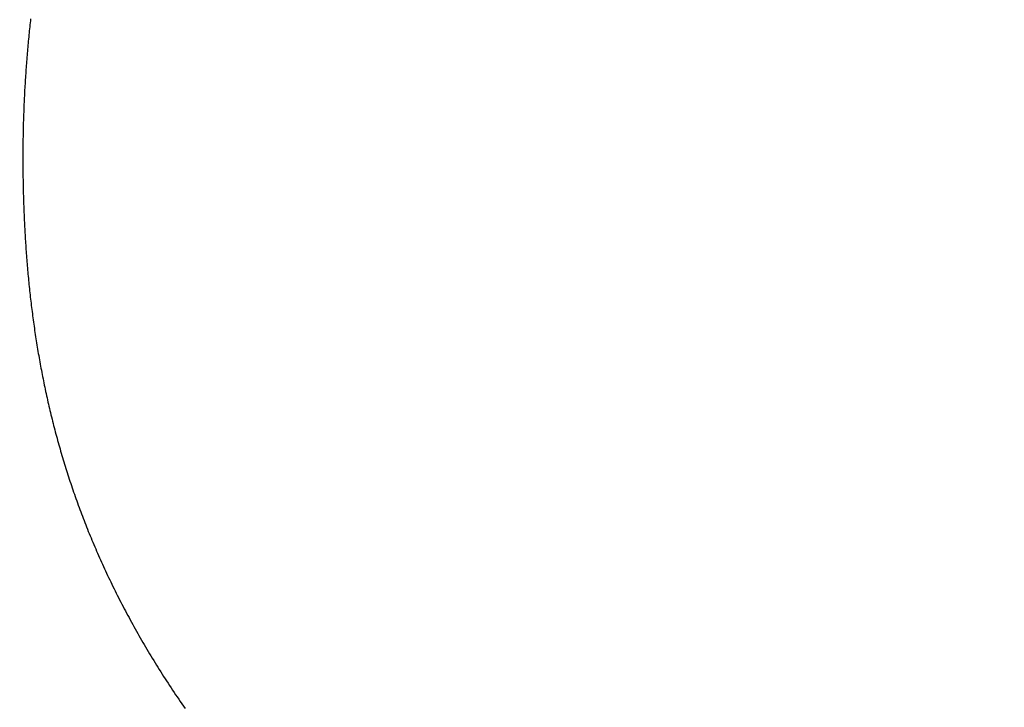
# Model space of a CAD drawing. Extents: x 0 to 153, y -1 to 81.
# Drawn here: x 6 to 6, y 26 to 26 of the extents above; entities that cross this region are included whole.
import ezdxf

# ---------------------------------------------------------------- set-up
doc = ezdxf.new("R2010")
doc.units = 0
doc.header["$MEASUREMENT"] = 0
doc.header["$PDMODE"] = 2
doc.layers.get('0').update_dxf_attribs({"linetype": 'CONTINUOUS'})
doc.layers.get('Defpoints').update_dxf_attribs({"linetype": 'CONTINUOUS'})
doc.layers.add('Dimension', color=2, linetype='CONTINUOUS', lineweight=15)
doc.layers.add('Object', color=7, linetype='CONTINUOUS', lineweight=30)
doc.styles.get("Standard").update_dxf_attribs({"font": 'ARIAL.TTF'})
doc.dimstyles.new('Nabco Dimension Arch Style - Autocad', dxfattribs={"dimscale": 2, "dimtxt": 0.375, "dimasz": 0.37, "dimexe": 0.06, "dimexo": 0.06, "dimgap": 0.06, "dimtad": 0, "dimdec": 5, "dimzin": 4, "dimdsep": 46, "dimlunit": 5, "dimtxsty": 'Standard', "dimcen": 0, "dimclrd": 256, "dimclre": 256, "dimclrt": 256, "dimadec": 1, "dimazin": 1, "dimtm": 1e-09, "dimtfac": 1, "dimtdec": 5, "dimtofl": 0, "dimtmove": 0, "dimatfit": 3, "dimfxl": 0, "dimfrac": 2, "dimtolj": 1, "dimtzin": 4, "dimlwd": -1, "dimlwe": -1, "dimarcsym": 0})

# ---------------------------------------------------------------- blocks, each defined once
blk = doc.blocks.new('GLSTOP')
for p, q in [((-0.381287, 0.160251), (-0.381282, 0.160211)), ((-0.381287, 0.160251), (-0.381282, 0.160211)), ((-0.381282, 0.160211), (-0.381278, 0.160172)), ((-0.381282, 0.160211), (-0.381278, 0.160172)), ((-0.381278, 0.160172), (-0.381274, 0.160132)), ((-0.381278, 0.160172), (-0.381274, 0.160132)), ((-0.381274, 0.160132), (-0.381269, 0.160092)), ((-0.381274, 0.160132), (-0.381269, 0.160092)), ((-0.381269, 0.160092), (-0.381265, 0.160052)), ((-0.381269, 0.160092), (-0.381265, 0.160052)), ((-0.381265, 0.160052), (-0.381261, 0.160012)), ((-0.381265, 0.160052), (-0.381261, 0.160012)), ((-0.381261, 0.160012), (-0.381257, 0.159972)), ((-0.381261, 0.160012), (-0.381257, 0.159972)), ((-0.381257, 0.159972), (-0.381253, 0.159933)), ((-0.381257, 0.159972), (-0.381253, 0.159933)), ((-0.381253, 0.159933), (-0.381249, 0.159893)), ((-0.381253, 0.159933), (-0.381249, 0.159893)), ((-0.381249, 0.159893), (-0.381245, 0.159853)), ((-0.381249, 0.159893), (-0.381245, 0.159853)), ((-0.381245, 0.159853), (-0.381241, 0.159813)), ((-0.381245, 0.159853), (-0.381241, 0.159813)), ((-0.381241, 0.159813), (-0.381238, 0.159773)), ((-0.381241, 0.159813), (-0.381238, 0.159773)), ((-0.381238, 0.159773), (-0.381234, 0.159733)), ((-0.381238, 0.159773), (-0.381234, 0.159733)), ((-0.381234, 0.159733), (-0.38123, 0.159694)), ((-0.381234, 0.159733), (-0.38123, 0.159694)), ((-0.38123, 0.159694), (-0.381227, 0.159654)), ((-0.38123, 0.159694), (-0.381227, 0.159654)), ((-0.381227, 0.159654), (-0.381223, 0.159614)), ((-0.381227, 0.159654), (-0.381223, 0.159614)), ((-0.381223, 0.159614), (-0.38122, 0.159574)), ((-0.381223, 0.159614), (-0.38122, 0.159574)), ((-0.38122, 0.159574), (-0.381217, 0.159534)), ((-0.38122, 0.159574), (-0.381217, 0.159534)), ((-0.381217, 0.159534), (-0.381213, 0.159495)), ((-0.381217, 0.159534), (-0.381213, 0.159495)), ((-0.381213, 0.159495), (-0.38121, 0.159455)), ((-0.381213, 0.159495), (-0.38121, 0.159455)), ((-0.38121, 0.159455), (-0.381207, 0.159415)), ((-0.38121, 0.159455), (-0.381207, 0.159415)), ((-0.381207, 0.159415), (-0.381204, 0.159375)), ((-0.381207, 0.159415), (-0.381204, 0.159375)), ((-0.381204, 0.159375), (-0.381201, 0.159335)), ((-0.381204, 0.159375), (-0.381201, 0.159335)), ((-0.381201, 0.159335), (-0.381198, 0.159296)), ((-0.381201, 0.159335), (-0.381198, 0.159296)), ((-0.381198, 0.159296), (-0.381195, 0.159256)), ((-0.381198, 0.159296), (-0.381195, 0.159256)), ((-0.381195, 0.159256), (-0.381193, 0.159216)), ((-0.381195, 0.159256), (-0.381193, 0.159216)), ((-0.381193, 0.159216), (-0.38119, 0.159176)), ((-0.381193, 0.159216), (-0.38119, 0.159176)), ((-0.38119, 0.159176), (-0.381187, 0.159136)), ((-0.38119, 0.159176), (-0.381187, 0.159136)), ((-0.381187, 0.159136), (-0.381185, 0.159097)), ((-0.381187, 0.159136), (-0.381185, 0.159097)), ((-0.381185, 0.159097), (-0.381182, 0.159057)), ((-0.381185, 0.159097), (-0.381182, 0.159057)), ((-0.381182, 0.159057), (-0.38118, 0.159017)), ((-0.381182, 0.159057), (-0.38118, 0.159017)), ((-0.38118, 0.159017), (-0.381177, 0.158977)), ((-0.38118, 0.159017), (-0.381177, 0.158977)), ((-0.381177, 0.158977), (-0.381175, 0.158937)), ((-0.381177, 0.158977), (-0.381175, 0.158937)), ((-0.381175, 0.158937), (-0.381173, 0.158898)), ((-0.381175, 0.158937), (-0.381173, 0.158898)), ((-0.381173, 0.158898), (-0.38117, 0.158858)), ((-0.381173, 0.158898), (-0.38117, 0.158858)), ((-0.38117, 0.158858), (-0.381168, 0.158818)), ((-0.38117, 0.158858), (-0.381168, 0.158818)), ((-0.381168, 0.158818), (-0.381166, 0.158778)), ((-0.381168, 0.158818), (-0.381166, 0.158778)), ((-0.381166, 0.158778), (-0.381164, 0.158738)), ((-0.381166, 0.158778), (-0.381164, 0.158738)), ((-0.381164, 0.158738), (-0.381162, 0.158699)), ((-0.381164, 0.158738), (-0.381162, 0.158699)), ((-0.381162, 0.158699), (-0.38116, 0.158659)), ((-0.381162, 0.158699), (-0.38116, 0.158659)), ((-0.38116, 0.158659), (-0.381159, 0.158619)), ((-0.38116, 0.158659), (-0.381159, 0.158619)), ((-0.381159, 0.158619), (-0.381157, 0.158579)), ((-0.381159, 0.158619), (-0.381157, 0.158579)), ((-0.381157, 0.158579), (-0.381155, 0.158539)), ((-0.381157, 0.158579), (-0.381155, 0.158539)), ((-0.381155, 0.158539), (-0.381154, 0.158499)), ((-0.381155, 0.158539), (-0.381154, 0.158499)), ((-0.381154, 0.158499), (-0.381152, 0.15846)), ((-0.381154, 0.158499), (-0.381152, 0.15846)), ((-0.381152, 0.15846), (-0.381151, 0.15842)), ((-0.381152, 0.15846), (-0.381151, 0.15842)), ((-0.381151, 0.15842), (-0.381149, 0.15838)), ((-0.381151, 0.15842), (-0.381149, 0.15838)), ((-0.381149, 0.15838), (-0.381148, 0.15834)), ((-0.381149, 0.15838), (-0.381148, 0.15834)), ((-0.381148, 0.15834), (-0.381147, 0.1583)), ((-0.381148, 0.15834), (-0.381147, 0.1583)), ((-0.381147, 0.1583), (-0.381145, 0.15826)), ((-0.381147, 0.1583), (-0.381145, 0.15826)), ((-0.381145, 0.15826), (-0.381144, 0.158221)), ((-0.381145, 0.15826), (-0.381144, 0.158221)), ((-0.381144, 0.158221), (-0.381143, 0.158181)), ((-0.381144, 0.158221), (-0.381143, 0.158181)), ((-0.381143, 0.158181), (-0.381142, 0.158141)), ((-0.381143, 0.158181), (-0.381142, 0.158141)), ((-0.381142, 0.158141), (-0.381141, 0.158101)), ((-0.381142, 0.158141), (-0.381141, 0.158101)), ((-0.381141, 0.158101), (-0.38114, 0.158061)), ((-0.381141, 0.158101), (-0.38114, 0.158061)), ((-0.38114, 0.158061), (-0.381139, 0.158021)), ((-0.38114, 0.158061), (-0.381139, 0.158021)), ((-0.381139, 0.158021), (-0.381139, 0.157981)), ((-0.381139, 0.158021), (-0.381139, 0.157981)), ((-0.381139, 0.157981), (-0.381138, 0.157941)), ((-0.381139, 0.157981), (-0.381138, 0.157941)), ((-0.381138, 0.157941), (-0.381137, 0.157902)), ((-0.381138, 0.157941), (-0.381137, 0.157902)), ((-0.381137, 0.157902), (-0.381137, 0.157862)), ((-0.381137, 0.157902), (-0.381137, 0.157862)), ((-0.381137, 0.157862), (-0.381136, 0.157822)), ((-0.381137, 0.157862), (-0.381136, 0.157822)), ((-0.381136, 0.157822), (-0.381136, 0.157782)), ((-0.381136, 0.157822), (-0.381136, 0.157782)), ((-0.381136, 0.157782), (-0.381135, 0.157742)), ((-0.381136, 0.157782), (-0.381135, 0.157742)), ((-0.381135, 0.157742), (-0.381135, 0.157702)), ((-0.381135, 0.157742), (-0.381135, 0.157702)), ((-0.381135, 0.157702), (-0.381135, 0.157662)), ((-0.381135, 0.157702), (-0.381135, 0.157662)), ((-0.381135, 0.157662), (-0.381135, 0.157622)), ((-0.381135, 0.157662), (-0.381135, 0.157622)), ((-0.381135, 0.157622), (-0.381135, 0.157582)), ((-0.381135, 0.157622), (-0.381135, 0.157582)), ((-0.381135, 0.157582), (-0.381134, 0.157542)), ((-0.381135, 0.157582), (-0.381134, 0.157542)), ((-0.381134, 0.157462), (-0.381135, 0.157422)), ((-0.381134, 0.157462), (-0.381135, 0.157422)), ((-0.381135, 0.157422), (-0.381135, 0.157382)), ((-0.381135, 0.157422), (-0.381135, 0.157382)), ((-0.381135, 0.157382), (-0.381135, 0.157343)), ((-0.381135, 0.157382), (-0.381135, 0.157343)), ((-0.381134, 0.157542), (-0.381134, 0.157502)), ((-0.381134, 0.157542), (-0.381134, 0.157502)), ((-0.381134, 0.157502), (-0.381134, 0.157462)), ((-0.381134, 0.157502), (-0.381134, 0.157462)), ((-0.381136, 0.157223), (-0.381137, 0.157183)), ((-0.381136, 0.157223), (-0.381137, 0.157183)), ((-0.381137, 0.157183), (-0.381137, 0.157143)), ((-0.381137, 0.157183), (-0.381137, 0.157143)), ((-0.381135, 0.157303), (-0.381136, 0.157263)), ((-0.381135, 0.157303), (-0.381136, 0.157263)), ((-0.381136, 0.157263), (-0.381136, 0.157223)), ((-0.381136, 0.157263), (-0.381136, 0.157223)), ((-0.381135, 0.157343), (-0.381135, 0.157303)), ((-0.381135, 0.157343), (-0.381135, 0.157303)), ((-0.38114, 0.156982), (-0.381141, 0.156942)), ((-0.38114, 0.156982), (-0.381141, 0.156942)), ((-0.381139, 0.157022), (-0.38114, 0.156982)), ((-0.381139, 0.157022), (-0.38114, 0.156982)), ((-0.381138, 0.157102), (-0.381139, 0.157062)), ((-0.381138, 0.157102), (-0.381139, 0.157062)), ((-0.381139, 0.157062), (-0.381139, 0.157022)), ((-0.381139, 0.157062), (-0.381139, 0.157022)), ((-0.381137, 0.157143), (-0.381138, 0.157102)), ((-0.381137, 0.157143), (-0.381138, 0.157102)), ((-0.381145, 0.156782), (-0.381146, 0.156742)), ((-0.381145, 0.156782), (-0.381146, 0.156742)), ((-0.381144, 0.156822), (-0.381145, 0.156782)), ((-0.381144, 0.156822), (-0.381145, 0.156782)), ((-0.381143, 0.156862), (-0.381144, 0.156822)), ((-0.381143, 0.156862), (-0.381144, 0.156822)), ((-0.381142, 0.156902), (-0.381143, 0.156862)), ((-0.381142, 0.156902), (-0.381143, 0.156862)), ((-0.381141, 0.156942), (-0.381142, 0.156902)), ((-0.381141, 0.156942), (-0.381142, 0.156902)), ((-0.38115, 0.156622), (-0.381152, 0.156581)), ((-0.38115, 0.156622), (-0.381152, 0.156581)), ((-0.381149, 0.156662), (-0.38115, 0.156622)), ((-0.381149, 0.156662), (-0.38115, 0.156622)), ((-0.381147, 0.156702), (-0.381149, 0.156662)), ((-0.381147, 0.156702), (-0.381149, 0.156662)), ((-0.381146, 0.156742), (-0.381147, 0.156702)), ((-0.381146, 0.156742), (-0.381147, 0.156702)), ((-0.381158, 0.156421), (-0.38116, 0.156381)), ((-0.381158, 0.156421), (-0.38116, 0.156381)), ((-0.381156, 0.156461), (-0.381158, 0.156421)), ((-0.381156, 0.156461), (-0.381158, 0.156421)), ((-0.381155, 0.156501), (-0.381156, 0.156461)), ((-0.381155, 0.156501), (-0.381156, 0.156461)), ((-0.381153, 0.156541), (-0.381155, 0.156501)), ((-0.381153, 0.156541), (-0.381155, 0.156501)), ((-0.381152, 0.156581), (-0.381153, 0.156541)), ((-0.381152, 0.156581), (-0.381153, 0.156541)), ((-0.381167, 0.15622), (-0.381169, 0.156179)), ((-0.381167, 0.15622), (-0.381169, 0.156179)), ((-0.381165, 0.15626), (-0.381167, 0.15622)), ((-0.381165, 0.15626), (-0.381167, 0.15622)), ((-0.381163, 0.1563), (-0.381165, 0.15626)), ((-0.381163, 0.1563), (-0.381165, 0.15626)), ((-0.381161, 0.15634), (-0.381163, 0.1563)), ((-0.381161, 0.15634), (-0.381163, 0.1563)), ((-0.38116, 0.156381), (-0.381161, 0.15634)), ((-0.38116, 0.156381), (-0.381161, 0.15634)), ((-0.381178, 0.156018), (-0.38118, 0.155978)), ((-0.381178, 0.156018), (-0.38118, 0.155978)), ((-0.381176, 0.156059), (-0.381178, 0.156018)), ((-0.381176, 0.156059), (-0.381178, 0.156018)), ((-0.381173, 0.156099), (-0.381176, 0.156059)), ((-0.381173, 0.156099), (-0.381176, 0.156059)), ((-0.381171, 0.156139), (-0.381173, 0.156099)), ((-0.381171, 0.156139), (-0.381173, 0.156099)), ((-0.381169, 0.156179), (-0.381171, 0.156139)), ((-0.381169, 0.156179), (-0.381171, 0.156139)), ((-0.381191, 0.155817), (-0.381193, 0.155776)), ((-0.381191, 0.155817), (-0.381193, 0.155776)), ((-0.381188, 0.155857), (-0.381191, 0.155817)), ((-0.381188, 0.155857), (-0.381191, 0.155817)), ((-0.381185, 0.155897), (-0.381188, 0.155857)), ((-0.381185, 0.155897), (-0.381188, 0.155857)), ((-0.381183, 0.155938), (-0.381185, 0.155897)), ((-0.381183, 0.155938), (-0.381185, 0.155897)), ((-0.38118, 0.155978), (-0.381183, 0.155938)), ((-0.38118, 0.155978), (-0.381183, 0.155938)), ((-0.381202, 0.155655), (-0.381205, 0.155615)), ((-0.381202, 0.155655), (-0.381205, 0.155615)), ((-0.381199, 0.155695), (-0.381202, 0.155655)), ((-0.381199, 0.155695), (-0.381202, 0.155655)), ((-0.381196, 0.155736), (-0.381199, 0.155695)), ((-0.381196, 0.155736), (-0.381199, 0.155695)), ((-0.381193, 0.155776), (-0.381196, 0.155736)), ((-0.381193, 0.155776), (-0.381196, 0.155736)), ((-0.381218, 0.155453), (-0.381221, 0.155412)), ((-0.381218, 0.155453), (-0.381221, 0.155412)), ((-0.381214, 0.155493), (-0.381218, 0.155453)), ((-0.381214, 0.155493), (-0.381218, 0.155453)), ((-0.381211, 0.155534), (-0.381214, 0.155493)), ((-0.381211, 0.155534), (-0.381214, 0.155493)), ((-0.381208, 0.155574), (-0.381211, 0.155534)), ((-0.381208, 0.155574), (-0.381211, 0.155534)), ((-0.381205, 0.155615), (-0.381208, 0.155574)), ((-0.381205, 0.155615), (-0.381208, 0.155574)), ((-0.381235, 0.15525), (-0.381239, 0.15521)), ((-0.381235, 0.15525), (-0.381239, 0.15521)), ((-0.381232, 0.155291), (-0.381235, 0.15525)), ((-0.381232, 0.155291), (-0.381235, 0.15525)), ((-0.381228, 0.155331), (-0.381232, 0.155291)), ((-0.381228, 0.155331), (-0.381232, 0.155291)), ((-0.381225, 0.155372), (-0.381228, 0.155331)), ((-0.381225, 0.155372), (-0.381228, 0.155331)), ((-0.381221, 0.155412), (-0.381225, 0.155372)), ((-0.381221, 0.155412), (-0.381225, 0.155372)), ((-0.381255, 0.155047), (-0.381259, 0.155007)), ((-0.381255, 0.155047), (-0.381259, 0.155007)), ((-0.381251, 0.155088), (-0.381255, 0.155047)), ((-0.381251, 0.155088), (-0.381255, 0.155047)), ((-0.381247, 0.155129), (-0.381251, 0.155088)), ((-0.381247, 0.155129), (-0.381251, 0.155088)), ((-0.381243, 0.155169), (-0.381247, 0.155129)), ((-0.381243, 0.155169), (-0.381247, 0.155129)), ((-0.381239, 0.15521), (-0.381243, 0.155169)), ((-0.381239, 0.15521), (-0.381243, 0.155169)), ((-0.381272, 0.154885), (-0.381277, 0.154844)), ((-0.381272, 0.154885), (-0.381277, 0.154844)), ((-0.381268, 0.154926), (-0.381272, 0.154885)), ((-0.381268, 0.154926), (-0.381272, 0.154885)), ((-0.381263, 0.154966), (-0.381268, 0.154926)), ((-0.381263, 0.154966), (-0.381268, 0.154926)), ((-0.381259, 0.155007), (-0.381263, 0.154966)), ((-0.381259, 0.155007), (-0.381263, 0.154966)), ((-0.381295, 0.154681), (-0.3813, 0.154641)), ((-0.381295, 0.154681), (-0.3813, 0.154641)), ((-0.381291, 0.154722), (-0.381295, 0.154681)), ((-0.381291, 0.154722), (-0.381295, 0.154681)), ((-0.381286, 0.154763), (-0.381291, 0.154722)), ((-0.381286, 0.154763), (-0.381291, 0.154722)), ((-0.381281, 0.154804), (-0.381286, 0.154763)), ((-0.381281, 0.154804), (-0.381286, 0.154763)), ((-0.381277, 0.154844), (-0.381281, 0.154804)), ((-0.381277, 0.154844), (-0.381281, 0.154804)), ((-0.381321, 0.154478), (-0.381326, 0.154437)), ((-0.381321, 0.154478), (-0.381326, 0.154437)), ((-0.381316, 0.154518), (-0.381321, 0.154478)), ((-0.381316, 0.154518), (-0.381321, 0.154478)), ((-0.38131, 0.154559), (-0.381316, 0.154518)), ((-0.38131, 0.154559), (-0.381316, 0.154518)), ((-0.381305, 0.1546), (-0.38131, 0.154559)), ((-0.381305, 0.1546), (-0.38131, 0.154559)), ((-0.3813, 0.154641), (-0.381305, 0.1546)), ((-0.3813, 0.154641), (-0.381305, 0.1546)), ((-0.381348, 0.154273), (-0.381354, 0.154232)), ((-0.381348, 0.154273), (-0.381354, 0.154232)), ((-0.381343, 0.154314), (-0.381348, 0.154273)), ((-0.381343, 0.154314), (-0.381348, 0.154273)), ((-0.381337, 0.154355), (-0.381343, 0.154314)), ((-0.381337, 0.154355), (-0.381343, 0.154314)), ((-0.381332, 0.154396), (-0.381337, 0.154355)), ((-0.381332, 0.154396), (-0.381337, 0.154355)), ((-0.381326, 0.154437), (-0.381332, 0.154396)), ((-0.381326, 0.154437), (-0.381332, 0.154396)), ((-0.381372, 0.15411), (-0.381378, 0.154069)), ((-0.381372, 0.15411), (-0.381378, 0.154069)), ((-0.381366, 0.154151), (-0.381372, 0.15411)), ((-0.381366, 0.154151), (-0.381372, 0.15411)), ((-0.38136, 0.154191), (-0.381366, 0.154151)), ((-0.38136, 0.154191), (-0.381366, 0.154151)), ((-0.381354, 0.154232), (-0.38136, 0.154191)), ((-0.381354, 0.154232), (-0.38136, 0.154191)), ((-0.381404, 0.153905), (-0.38141, 0.153864)), ((-0.381404, 0.153905), (-0.38141, 0.153864)), ((-0.381397, 0.153946), (-0.381404, 0.153905)), ((-0.381397, 0.153946), (-0.381404, 0.153905)), ((-0.381391, 0.153987), (-0.381397, 0.153946)), ((-0.381391, 0.153987), (-0.381397, 0.153946)), ((-0.381385, 0.154028), (-0.381391, 0.153987)), ((-0.381385, 0.154028), (-0.381391, 0.153987)), ((-0.381378, 0.154069), (-0.381385, 0.154028)), ((-0.381378, 0.154069), (-0.381385, 0.154028)), ((-0.381438, 0.153699), (-0.381445, 0.153658)), ((-0.381438, 0.153699), (-0.381445, 0.153658)), ((-0.381431, 0.15374), (-0.381438, 0.153699)), ((-0.381431, 0.15374), (-0.381438, 0.153699)), ((-0.381424, 0.153781), (-0.381431, 0.15374)), ((-0.381424, 0.153781), (-0.381431, 0.15374)), ((-0.381417, 0.153823), (-0.381424, 0.153781)), ((-0.381417, 0.153823), (-0.381424, 0.153781)), ((-0.38141, 0.153864), (-0.381417, 0.153823)), ((-0.38141, 0.153864), (-0.381417, 0.153823)), ((-0.381467, 0.153535), (-0.381474, 0.153493)), ((-0.381467, 0.153535), (-0.381474, 0.153493)), ((-0.381459, 0.153576), (-0.381467, 0.153535)), ((-0.381459, 0.153576), (-0.381467, 0.153535)), ((-0.381452, 0.153617), (-0.381459, 0.153576)), ((-0.381452, 0.153617), (-0.381459, 0.153576)), ((-0.381445, 0.153658), (-0.381452, 0.153617)), ((-0.381445, 0.153658), (-0.381452, 0.153617)), ((-0.381505, 0.153328), (-0.381513, 0.153287)), ((-0.381505, 0.153328), (-0.381513, 0.153287)), ((-0.381497, 0.15337), (-0.381505, 0.153328)), ((-0.381497, 0.15337), (-0.381505, 0.153328)), ((-0.38149, 0.153411), (-0.381497, 0.15337)), ((-0.38149, 0.153411), (-0.381497, 0.15337)), ((-0.381482, 0.153452), (-0.38149, 0.153411)), ((-0.381482, 0.153452), (-0.38149, 0.153411)), ((-0.381474, 0.153493), (-0.381482, 0.153452)), ((-0.381474, 0.153493), (-0.381482, 0.153452)), ((-0.381546, 0.153122), (-0.381555, 0.15308)), ((-0.381546, 0.153122), (-0.381555, 0.15308)), ((-0.381538, 0.153163), (-0.381546, 0.153122)), ((-0.381538, 0.153163), (-0.381546, 0.153122)), ((-0.38153, 0.153204), (-0.381538, 0.153163)), ((-0.38153, 0.153204), (-0.381538, 0.153163)), ((-0.381521, 0.153246), (-0.38153, 0.153204)), ((-0.381521, 0.153246), (-0.38153, 0.153204)), ((-0.381513, 0.153287), (-0.381521, 0.153246)), ((-0.381513, 0.153287), (-0.381521, 0.153246)), ((-0.381581, 0.152956), (-0.38159, 0.152915)), ((-0.381581, 0.152956), (-0.38159, 0.152915)), ((-0.381572, 0.152998), (-0.381581, 0.152956)), ((-0.381572, 0.152998), (-0.381581, 0.152956)), ((-0.381564, 0.153039), (-0.381572, 0.152998)), ((-0.381564, 0.153039), (-0.381572, 0.152998)), ((-0.381555, 0.15308), (-0.381564, 0.153039)), ((-0.381555, 0.15308), (-0.381564, 0.153039)), ((-0.381627, 0.152749), (-0.381636, 0.152707)), ((-0.381627, 0.152749), (-0.381636, 0.152707)), ((-0.381618, 0.15279), (-0.381627, 0.152749)), ((-0.381618, 0.15279), (-0.381627, 0.152749)), ((-0.381608, 0.152832), (-0.381618, 0.15279)), ((-0.381608, 0.152832), (-0.381618, 0.15279)), ((-0.381599, 0.152873), (-0.381608, 0.152832)), ((-0.381599, 0.152873), (-0.381608, 0.152832)), ((-0.38159, 0.152915), (-0.381599, 0.152873)), ((-0.38159, 0.152915), (-0.381599, 0.152873)), ((-0.381675, 0.152541), (-0.381686, 0.152499)), ((-0.381675, 0.152541), (-0.381686, 0.152499)), ((-0.381666, 0.152582), (-0.381675, 0.152541)), ((-0.381666, 0.152582), (-0.381675, 0.152541)), ((-0.381656, 0.152624), (-0.381666, 0.152582)), ((-0.381656, 0.152624), (-0.381666, 0.152582)), ((-0.381646, 0.152665), (-0.381656, 0.152624)), ((-0.381646, 0.152665), (-0.381656, 0.152624)), ((-0.381636, 0.152707), (-0.381646, 0.152665)), ((-0.381636, 0.152707), (-0.381646, 0.152665)), ((-0.381716, 0.152374), (-0.381727, 0.152332)), ((-0.381716, 0.152374), (-0.381727, 0.152332)), ((-0.381706, 0.152416), (-0.381716, 0.152374)), ((-0.381706, 0.152416), (-0.381716, 0.152374)), ((-0.381696, 0.152457), (-0.381706, 0.152416)), ((-0.381696, 0.152457), (-0.381706, 0.152416)), ((-0.381686, 0.152499), (-0.381696, 0.152457)), ((-0.381686, 0.152499), (-0.381696, 0.152457)), ((-0.38177, 0.152165), (-0.381781, 0.152123)), ((-0.38177, 0.152165), (-0.381781, 0.152123)), ((-0.381759, 0.152207), (-0.38177, 0.152165)), ((-0.381759, 0.152207), (-0.38177, 0.152165)), ((-0.381748, 0.152249), (-0.381759, 0.152207)), ((-0.381748, 0.152249), (-0.381759, 0.152207)), ((-0.381738, 0.15229), (-0.381748, 0.152249)), ((-0.381738, 0.15229), (-0.381748, 0.152249)), ((-0.381727, 0.152332), (-0.381738, 0.15229)), ((-0.381727, 0.152332), (-0.381738, 0.15229)), ((-0.381815, 0.151998), (-0.381827, 0.151956)), ((-0.381815, 0.151998), (-0.381827, 0.151956)), ((-0.381804, 0.152039), (-0.381815, 0.151998)), ((-0.381804, 0.152039), (-0.381815, 0.151998)), ((-0.381793, 0.152081), (-0.381804, 0.152039)), ((-0.381793, 0.152081), (-0.381804, 0.152039)), ((-0.381781, 0.152123), (-0.381793, 0.152081)), ((-0.381781, 0.152123), (-0.381793, 0.152081)), ((-0.381875, 0.151788), (-0.381887, 0.151746)), ((-0.381875, 0.151788), (-0.381887, 0.151746)), ((-0.381863, 0.15183), (-0.381875, 0.151788)), ((-0.381863, 0.15183), (-0.381875, 0.151788)), ((-0.381851, 0.151872), (-0.381863, 0.15183)), ((-0.381851, 0.151872), (-0.381863, 0.15183)), ((-0.381839, 0.151914), (-0.381851, 0.151872)), ((-0.381839, 0.151914), (-0.381851, 0.151872)), ((-0.381827, 0.151956), (-0.381839, 0.151914)), ((-0.381827, 0.151956), (-0.381839, 0.151914)), ((-0.381937, 0.151577), (-0.38195, 0.151535)), ((-0.381937, 0.151577), (-0.38195, 0.151535)), ((-0.381924, 0.15162), (-0.381937, 0.151577)), ((-0.381924, 0.15162), (-0.381937, 0.151577)), ((-0.381912, 0.151662), (-0.381924, 0.15162)), ((-0.381912, 0.151662), (-0.381924, 0.15162)), ((-0.381899, 0.151704), (-0.381912, 0.151662)), ((-0.381899, 0.151704), (-0.381912, 0.151662)), ((-0.381887, 0.151746), (-0.381899, 0.151704)), ((-0.381887, 0.151746), (-0.381899, 0.151704)), ((-0.381989, 0.151409), (-0.382003, 0.151367)), ((-0.381989, 0.151409), (-0.382003, 0.151367)), ((-0.381976, 0.151451), (-0.381989, 0.151409)), ((-0.381976, 0.151451), (-0.381989, 0.151409)), ((-0.381963, 0.151493), (-0.381976, 0.151451)), ((-0.381963, 0.151493), (-0.381976, 0.151451)), ((-0.38195, 0.151535), (-0.381963, 0.151493)), ((-0.38195, 0.151535), (-0.381963, 0.151493)), ((-0.382058, 0.151198), (-0.382072, 0.151155)), ((-0.382058, 0.151198), (-0.382072, 0.151155)), ((-0.382044, 0.15124), (-0.382058, 0.151198)), ((-0.382044, 0.15124), (-0.382058, 0.151198)), ((-0.38203, 0.151282), (-0.382044, 0.15124)), ((-0.38203, 0.151282), (-0.382044, 0.15124)), ((-0.382016, 0.151324), (-0.38203, 0.151282)), ((-0.382016, 0.151324), (-0.38203, 0.151282)), ((-0.382003, 0.151367), (-0.382016, 0.151324)), ((-0.382003, 0.151367), (-0.382016, 0.151324)), ((-0.382115, 0.151028), (-0.38213, 0.150986)), ((-0.382115, 0.151028), (-0.38213, 0.150986)), ((-0.3821, 0.151071), (-0.382115, 0.151028)), ((-0.3821, 0.151071), (-0.382115, 0.151028)), ((-0.382086, 0.151113), (-0.3821, 0.151071)), ((-0.382086, 0.151113), (-0.3821, 0.151071)), ((-0.382072, 0.151155), (-0.382086, 0.151113)), ((-0.382072, 0.151155), (-0.382086, 0.151113)), ((-0.382189, 0.150816), (-0.382205, 0.150773)), ((-0.382189, 0.150816), (-0.382205, 0.150773)), ((-0.382174, 0.150858), (-0.382189, 0.150816)), ((-0.382174, 0.150858), (-0.382189, 0.150816)), ((-0.382159, 0.150901), (-0.382174, 0.150858)), ((-0.382159, 0.150901), (-0.382174, 0.150858)), ((-0.382144, 0.150943), (-0.382159, 0.150901)), ((-0.382144, 0.150943), (-0.382159, 0.150901)), ((-0.38213, 0.150986), (-0.382144, 0.150943)), ((-0.38213, 0.150986), (-0.382144, 0.150943)), ((-0.382252, 0.150646), (-0.382268, 0.150603)), ((-0.382252, 0.150646), (-0.382268, 0.150603)), ((-0.382236, 0.150688), (-0.382252, 0.150646)), ((-0.382236, 0.150688), (-0.382252, 0.150646)), ((-0.38222, 0.150731), (-0.382236, 0.150688)), ((-0.38222, 0.150731), (-0.382236, 0.150688)), ((-0.382205, 0.150773), (-0.38222, 0.150731)), ((-0.382205, 0.150773), (-0.38222, 0.150731)), ((-0.382333, 0.150432), (-0.382349, 0.15039)), ((-0.382333, 0.150432), (-0.382349, 0.15039)), ((-0.382316, 0.150475), (-0.382333, 0.150432)), ((-0.382316, 0.150475), (-0.382333, 0.150432)), ((-0.3823, 0.150518), (-0.382316, 0.150475)), ((-0.3823, 0.150518), (-0.382316, 0.150475)), ((-0.382284, 0.15056), (-0.3823, 0.150518)), ((-0.382284, 0.15056), (-0.3823, 0.150518)), ((-0.382268, 0.150603), (-0.382284, 0.15056)), ((-0.382268, 0.150603), (-0.382284, 0.15056)), ((-0.3824, 0.150261), (-0.382417, 0.150218)), ((-0.3824, 0.150261), (-0.382417, 0.150218)), ((-0.382383, 0.150304), (-0.3824, 0.150261)), ((-0.382383, 0.150304), (-0.3824, 0.150261)), ((-0.382366, 0.150347), (-0.382383, 0.150304)), ((-0.382366, 0.150347), (-0.382383, 0.150304)), ((-0.382349, 0.15039), (-0.382366, 0.150347)), ((-0.382349, 0.15039), (-0.382366, 0.150347)), ((-0.382488, 0.150047), (-0.382506, 0.150004)), ((-0.382488, 0.150047), (-0.382506, 0.150004)), ((-0.38247, 0.15009), (-0.382488, 0.150047)), ((-0.38247, 0.15009), (-0.382488, 0.150047)), ((-0.382452, 0.150133), (-0.38247, 0.15009)), ((-0.382452, 0.150133), (-0.38247, 0.15009)), ((-0.382435, 0.150176), (-0.382452, 0.150133)), ((-0.382435, 0.150176), (-0.382452, 0.150133)), ((-0.382417, 0.150218), (-0.382435, 0.150176)), ((-0.382417, 0.150218), (-0.382435, 0.150176)), ((-0.382561, 0.149875), (-0.382579, 0.149832)), ((-0.382561, 0.149875), (-0.382579, 0.149832)), ((-0.382542, 0.149918), (-0.382561, 0.149875)), ((-0.382542, 0.149918), (-0.382561, 0.149875)), ((-0.382524, 0.149961), (-0.382542, 0.149918)), ((-0.382524, 0.149961), (-0.382542, 0.149918)), ((-0.382506, 0.150004), (-0.382524, 0.149961)), ((-0.382506, 0.150004), (-0.382524, 0.149961)), ((-0.382655, 0.149659), (-0.382675, 0.149616)), ((-0.382655, 0.149659), (-0.382675, 0.149616)), ((-0.382636, 0.149703), (-0.382655, 0.149659)), ((-0.382636, 0.149703), (-0.382655, 0.149659)), ((-0.382617, 0.149746), (-0.382636, 0.149703)), ((-0.382617, 0.149746), (-0.382636, 0.149703)), ((-0.382598, 0.149789), (-0.382617, 0.149746)), ((-0.382598, 0.149789), (-0.382617, 0.149746)), ((-0.382579, 0.149832), (-0.382598, 0.149789)), ((-0.382579, 0.149832), (-0.382598, 0.149789)), ((-0.382734, 0.149487), (-0.382754, 0.149443)), ((-0.382734, 0.149487), (-0.382754, 0.149443)), ((-0.382714, 0.14953), (-0.382734, 0.149487)), ((-0.382714, 0.14953), (-0.382734, 0.149487)), ((-0.382694, 0.149573), (-0.382714, 0.14953)), ((-0.382694, 0.149573), (-0.382714, 0.14953)), ((-0.382675, 0.149616), (-0.382694, 0.149573)), ((-0.382675, 0.149616), (-0.382694, 0.149573)), ((-0.382836, 0.14927), (-0.382857, 0.149227)), ((-0.382836, 0.14927), (-0.382857, 0.149227)), ((-0.382815, 0.149313), (-0.382836, 0.14927)), ((-0.382815, 0.149313), (-0.382836, 0.14927)), ((-0.382795, 0.149357), (-0.382815, 0.149313)), ((-0.382795, 0.149357), (-0.382815, 0.149313)), ((-0.382774, 0.1494), (-0.382795, 0.149357)), ((-0.382774, 0.1494), (-0.382795, 0.149357)), ((-0.382754, 0.149443), (-0.382774, 0.1494)), ((-0.382754, 0.149443), (-0.382774, 0.1494)), ((-0.38292, 0.149096), (-0.382942, 0.149053)), ((-0.38292, 0.149096), (-0.382942, 0.149053)), ((-0.382899, 0.14914), (-0.38292, 0.149096)), ((-0.382899, 0.14914), (-0.38292, 0.149096)), ((-0.382878, 0.149183), (-0.382899, 0.14914)), ((-0.382878, 0.149183), (-0.382899, 0.14914)), ((-0.382857, 0.149227), (-0.382878, 0.149183)), ((-0.382857, 0.149227), (-0.382878, 0.149183)), ((-0.38303, 0.148878), (-0.383052, 0.148835)), ((-0.38303, 0.148878), (-0.383052, 0.148835)), ((-0.383007, 0.148922), (-0.38303, 0.148878)), ((-0.383007, 0.148922), (-0.38303, 0.148878)), ((-0.382985, 0.148966), (-0.383007, 0.148922)), ((-0.382985, 0.148966), (-0.383007, 0.148922)), ((-0.382964, 0.149009), (-0.382985, 0.148966)), ((-0.382964, 0.149009), (-0.382985, 0.148966)), ((-0.382942, 0.149053), (-0.382964, 0.149009)), ((-0.382942, 0.149053), (-0.382964, 0.149009)), ((-0.38312, 0.148704), (-0.383143, 0.14866)), ((-0.38312, 0.148704), (-0.383143, 0.14866)), ((-0.383097, 0.148748), (-0.38312, 0.148704)), ((-0.383097, 0.148748), (-0.38312, 0.148704)), ((-0.383075, 0.148791), (-0.383097, 0.148748)), ((-0.383075, 0.148791), (-0.383097, 0.148748)), ((-0.383052, 0.148835), (-0.383075, 0.148791)), ((-0.383052, 0.148835), (-0.383075, 0.148791)), ((-0.383214, 0.148529), (-0.383238, 0.148485)), ((-0.383214, 0.148529), (-0.383238, 0.148485)), ((-0.38319, 0.148573), (-0.383214, 0.148529)), ((-0.38319, 0.148573), (-0.383214, 0.148529)), ((-0.383167, 0.148616), (-0.38319, 0.148573)), ((-0.383167, 0.148616), (-0.38319, 0.148573)), ((-0.383143, 0.14866), (-0.383167, 0.148616)), ((-0.383143, 0.14866), (-0.383167, 0.148616)), ((-0.383335, 0.148309), (-0.383359, 0.148265)), ((-0.383335, 0.148309), (-0.383359, 0.148265)), ((-0.38331, 0.148353), (-0.383335, 0.148309)), ((-0.38331, 0.148353), (-0.383335, 0.148309)), ((-0.383286, 0.148397), (-0.38331, 0.148353)), ((-0.383286, 0.148397), (-0.38331, 0.148353)), ((-0.383262, 0.148441), (-0.383286, 0.148397)), ((-0.383262, 0.148441), (-0.383286, 0.148397)), ((-0.383238, 0.148485), (-0.383262, 0.148441)), ((-0.383238, 0.148485), (-0.383262, 0.148441)), ((-0.383434, 0.148133), (-0.38346, 0.148089)), ((-0.383434, 0.148133), (-0.38346, 0.148089)), ((-0.383409, 0.148177), (-0.383434, 0.148133)), ((-0.383409, 0.148177), (-0.383434, 0.148133)), ((-0.383384, 0.148221), (-0.383409, 0.148177)), ((-0.383384, 0.148221), (-0.383409, 0.148177)), ((-0.383359, 0.148265), (-0.383384, 0.148221)), ((-0.383359, 0.148265), (-0.383384, 0.148221)), ((-0.383563, 0.147912), (-0.38359, 0.147868)), ((-0.383563, 0.147912), (-0.38359, 0.147868)), ((-0.383537, 0.147957), (-0.383563, 0.147912)), ((-0.383537, 0.147957), (-0.383563, 0.147912)), ((-0.383511, 0.148001), (-0.383537, 0.147957)), ((-0.383511, 0.148001), (-0.383537, 0.147957)), ((-0.383485, 0.148045), (-0.383511, 0.148001)), ((-0.383485, 0.148045), (-0.383511, 0.148001)), ((-0.38346, 0.148089), (-0.383485, 0.148045)), ((-0.38346, 0.148089), (-0.383485, 0.148045)), ((-0.38367, 0.147735), (-0.383697, 0.147691)), ((-0.38367, 0.147735), (-0.383697, 0.147691)), ((-0.383643, 0.14778), (-0.38367, 0.147735)), ((-0.383643, 0.14778), (-0.38367, 0.147735)), ((-0.383616, 0.147824), (-0.383643, 0.14778)), ((-0.383616, 0.147824), (-0.383643, 0.14778)), ((-0.38359, 0.147868), (-0.383616, 0.147824)), ((-0.38359, 0.147868), (-0.383616, 0.147824)), ((-0.383779, 0.147558), (-0.383807, 0.147513)), ((-0.383779, 0.147558), (-0.383807, 0.147513)), ((-0.383752, 0.147602), (-0.383779, 0.147558)), ((-0.383752, 0.147602), (-0.383779, 0.147558)), ((-0.383724, 0.147647), (-0.383752, 0.147602)), ((-0.383724, 0.147647), (-0.383752, 0.147602)), ((-0.383697, 0.147691), (-0.383724, 0.147647)), ((-0.383697, 0.147691), (-0.383724, 0.147647)), ((-0.383921, 0.147335), (-0.383949, 0.14729)), ((-0.383921, 0.147335), (-0.383949, 0.14729)), ((-0.383892, 0.14738), (-0.383921, 0.147335)), ((-0.383892, 0.14738), (-0.383921, 0.147335)), ((-0.383864, 0.147424), (-0.383892, 0.14738)), ((-0.383864, 0.147424), (-0.383892, 0.14738)), ((-0.383835, 0.147469), (-0.383864, 0.147424)), ((-0.383835, 0.147469), (-0.383864, 0.147424)), ((-0.383807, 0.147513), (-0.383835, 0.147469)), ((-0.383807, 0.147513), (-0.383835, 0.147469)), ((-0.384037, 0.147156), (-0.384067, 0.147112)), ((-0.384037, 0.147156), (-0.384067, 0.147112)), ((-0.384008, 0.147201), (-0.384037, 0.147156)), ((-0.384008, 0.147201), (-0.384037, 0.147156)), ((-0.383979, 0.147246), (-0.384008, 0.147201)), ((-0.383979, 0.147246), (-0.384008, 0.147201)), ((-0.383949, 0.14729), (-0.383979, 0.147246)), ((-0.383949, 0.14729), (-0.383979, 0.147246)), ((-0.384157, 0.146977), (-0.384187, 0.146933)), ((-0.384157, 0.146977), (-0.384187, 0.146933)), ((-0.384127, 0.147022), (-0.384157, 0.146977)), ((-0.384127, 0.147022), (-0.384157, 0.146977)), ((-0.384097, 0.147067), (-0.384127, 0.147022)), ((-0.384097, 0.147067), (-0.384127, 0.147022)), ((-0.384067, 0.147112), (-0.384097, 0.147067)), ((-0.384067, 0.147112), (-0.384097, 0.147067)), ((-0.38428, 0.146798), (-0.384311, 0.146753)), ((-0.38428, 0.146798), (-0.384311, 0.146753)), ((-0.384249, 0.146843), (-0.38428, 0.146798)), ((-0.384249, 0.146843), (-0.38428, 0.146798)), ((-0.384218, 0.146888), (-0.384249, 0.146843)), ((-0.384218, 0.146888), (-0.384249, 0.146843)), ((-0.384187, 0.146933), (-0.384218, 0.146888)), ((-0.384187, 0.146933), (-0.384218, 0.146888))]:
    blk.add_line(p, q)
blk = doc.blocks.new('*D35')
at = {"layer": 'Defpoints', "color": 0}
for p in [(30.721868, 30.248625), (3.767653, 26.921221), (30.721868, 25.550834)]:
    blk.add_point(p, dxfattribs=at)
at = {"layer": 'Dimension'}
for p, q in [((3.767653, 27.041221), (3.767653, 30.368625)), ((30.721868, 25.670834), (30.721868, 30.368625)), ((4.267653, 30.248625), (12.635482, 30.248625)), ((30.221868, 30.248625), (17.91948, 30.248625))]:
    blk.add_line(p, q, dxfattribs=at)
for points in [[(4.267653, 30.331959), (4.267653, 30.165292), (3.767653, 30.248625)], [(30.221868, 30.331959), (30.221868, 30.165292), (30.721868, 30.248625)]]:
    blk.add_solid(points, dxfattribs=at)
at = {"layer": 'Dimension', "insert": (15.277481, 30.248625), "char_height": 0.5, "attachment_point": 5}
blk.add_mtext('\\A1;SLIDING DOOR', dxfattribs=at)

msp = doc.modelspace()

# ---------------------------------------------------------------- block references
at = {"layer": 'Object', "xscale": -1}
msp.add_blockref('GLSTOP', (5.72036, 25.547701), dxfattribs=at)

# ---------------------------------------------------------------- dimensions: what is measured, and where the dimension line sits
at = {"layer": 'Dimension'}
dim = msp.add_linear_dim(base=(30.721868, 30.248625), p1=(3.767653, 26.921221), p2=(30.721868, 25.550834), angle=180, text='SLIDING DOOR', dimstyle='Nabco Dimension Arch Style - Autocad', override={"dimtxt": 0.25, "dimasz": 0.25, "dimpost": '\\X'}, dxfattribs=at)
dim.commit()
dim.dimension.update_dxf_attribs({"geometry": '*D35', "text_midpoint": (15.277481, 30.248625), "dimtype": 160})

doc.saveas('drawing.dxf')
